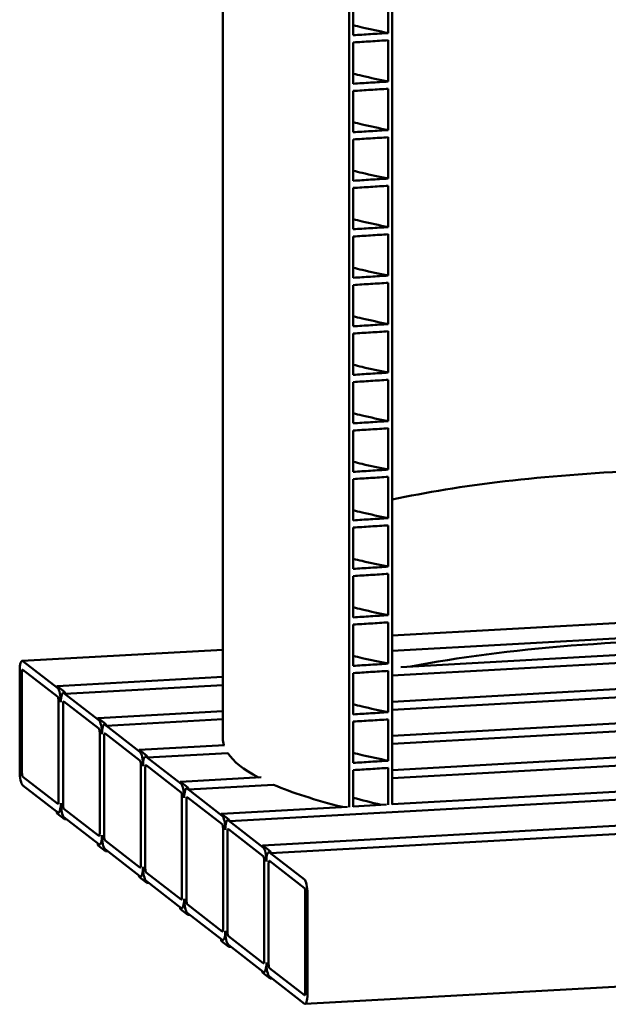
# Model space of a CAD drawing. Units: millimetres. Extents: x 0 to 420, y 0 to 297.
# Drawn here: x 207 to 244, y 104 to 166 of the extents above; entities that cross this region are included whole.
import ezdxf

# ---------------------------------------------------------------- set-up
doc = ezdxf.new("R2010")
doc.units = ezdxf.units.MM
doc.header["$LTSCALE"] = 20
doc.layers.add('Visible (ISO)', color=7, linetype='Continuous', lineweight=50)

msp = doc.modelspace()

# ---------------------------------------------------------------- linework, layer by layer
at = {"layer": 'Visible (ISO)'}
for p, q in [((227.66397, 116.71956), (227.66397, 221.31015)), ((230.37719, 220.78292), (230.37719, 116.87071)), ((219.70198, 121.05244), (219.70198, 204.00654)), ((227.91399, 167.9552), (227.91399, 165.35333)), ((230.12236, 165.49259), (230.12236, 168.09446)), ((230.12236, 162.43587), (230.12236, 165.03775)), ((227.91399, 164.89849), (227.91399, 162.29662)), ((230.12236, 159.37916), (230.12236, 161.98104)), ((227.91399, 161.84178), (227.91399, 159.2399)), ((230.12236, 156.32245), (230.12236, 158.92432)), ((227.91399, 158.78507), (227.91399, 156.18319)), ((227.91399, 155.72835), (227.91399, 153.12648)), ((230.12236, 153.26574), (230.12236, 155.86761)), ((227.91399, 152.67164), (227.91399, 150.06977)), ((230.12236, 150.20903), (230.12236, 152.8109)), ((227.91399, 149.61493), (227.91399, 147.01306)), ((230.12236, 147.15232), (230.12236, 149.75419)), ((227.91399, 146.55822), (227.91399, 143.95635)), ((230.12236, 144.09561), (230.12236, 146.69748)), ((227.91399, 143.50151), (227.91399, 140.89964)), ((230.12236, 141.0389), (230.12236, 143.64077)), ((227.91399, 140.4448), (227.91399, 137.84293)), ((230.12236, 137.98218), (230.12236, 140.58406)), ((227.91399, 137.38809), (227.91399, 134.78621)), ((230.12236, 134.92547), (230.12236, 137.52735)), ((227.91399, 134.33138), (227.91399, 131.7295)), ((230.12236, 131.86876), (230.12236, 134.47063)), ((227.91399, 131.27466), (227.91399, 128.67279)), ((230.12236, 128.81205), (230.12236, 131.41392)), ((230.37719, 127.53252), (277.61919, 130.16436)), ((277.61919, 129.18622), (230.37719, 126.55438)), ((227.91399, 128.21795), (227.91399, 125.61608)), ((230.12236, 125.75534), (230.12236, 128.35721)), ((230.37719, 126.55438), (230.37719, 127.53252)), ((207.07349, 125.92807), (219.70198, 126.6316)), ((230.37719, 125.00249), (263.37699, 126.8409)), ((230.90541, 125.54104), (254.85734, 126.8754)), ((206.9211, 118.97189), (206.9211, 125.32985)), ((207.11521, 125.91284), (209.31517, 124.20581)), ((209.31517, 123.66783), (207.11521, 125.37486)), ((230.37719, 123.35915), (272.64129, 125.71368)), ((207.06345, 125.2194), (207.06345, 118.86144)), ((209.27079, 124.33578), (219.70198, 124.9169)), ((227.91399, 125.16124), (227.91399, 122.55937)), ((230.12236, 122.69863), (230.12236, 125.3005)), ((230.37719, 122.85003), (274.20742, 125.2918)), ((209.31517, 124.20581), (209.25047, 124.25602)), ((209.27635, 124.33375), (209.74222, 123.97226)), ((209.76811, 123.85436), (219.70198, 124.40778)), ((209.7034, 123.90457), (211.90336, 122.19754)), ((209.76811, 123.85436), (209.7034, 123.90457)), ((230.37719, 121.20669), (279.07707, 123.91975)), ((209.36694, 117.07408), (209.36694, 123.43204)), ((209.65164, 123.21113), (209.65164, 116.85317)), ((211.90336, 121.65956), (209.7034, 123.36659)), ((230.37719, 120.69757), (279.88574, 123.45568)), ((211.90336, 122.19754), (211.83866, 122.24775)), ((211.85898, 122.32751), (219.70198, 122.76444)), ((211.86454, 122.32548), (212.33041, 121.96399)), ((212.3563, 121.84609), (219.70198, 122.25532)), ((230.12236, 119.64192), (230.12236, 122.24379)), ((212.29159, 121.8963), (214.49155, 120.18927)), ((212.3563, 121.84609), (212.29159, 121.8963)), ((227.91399, 122.10453), (227.91399, 119.50266)), ((230.37719, 119.05423), (281.39453, 121.8964)), ((211.95513, 115.0658), (211.95513, 121.42376)), ((212.23983, 121.20285), (212.23983, 114.84489)), ((214.49155, 119.65128), (212.29159, 121.35832)), ((230.37719, 118.54511), (281.39453, 121.38727)), ((214.44717, 120.31924), (219.80226, 120.61757)), ((214.49155, 120.18927), (214.42685, 120.23947)), ((214.45273, 120.3172), (214.91861, 119.95572)), ((214.87978, 119.88803), (217.07974, 118.18099)), ((214.94449, 119.83782), (214.87978, 119.88803)), ((214.94449, 119.83782), (220.01279, 120.12017)), ((220.12087, 115.82127), (292.5653, 119.85714)), ((230.37719, 116.90177), (281.39453, 119.74394)), ((214.54332, 113.05753), (214.54332, 119.41549)), ((214.82802, 119.19458), (214.82802, 112.83662)), ((217.07974, 117.64301), (214.87978, 119.35004)), ((230.12236, 116.85652), (230.12236, 119.18708)), ((207.11521, 118.62564), (209.31517, 116.91861)), ((217.03536, 118.31096), (222.11316, 118.59385)), ((227.91399, 119.04782), (227.91399, 116.73349)), ((209.31517, 116.38063), (207.11521, 118.08766)), ((217.07974, 118.18099), (217.01504, 118.2312)), ((217.04092, 118.30893), (217.5068, 117.94744)), ((217.46797, 117.87975), (219.66793, 116.17272)), ((217.53268, 117.82955), (217.46797, 117.87975)), ((217.53268, 117.82955), (222.90192, 118.12866)), ((222.21174, 114.29442), (294.65618, 118.33028)), ((217.13151, 111.04926), (217.13151, 117.40722)), ((219.66793, 115.63474), (217.46797, 117.34177)), ((222.70906, 113.813), (295.1535, 117.84886)), ((217.41621, 117.18631), (217.41621, 110.82835)), ((219.62355, 116.30269), (227.55147, 116.74435)), ((227.91399, 116.76455), (230.00297, 116.88093)), ((209.25047, 116.43084), (209.31517, 116.38063)), ((209.74222, 115.95145), (209.27635, 116.31294)), ((209.7034, 116.61737), (211.90336, 114.91034)), ((211.90336, 114.37236), (209.7034, 116.07939)), ((209.7034, 116.07939), (209.76811, 116.02918)), ((219.66793, 116.17272), (219.60323, 116.22293)), ((219.62911, 116.30066), (220.09499, 115.93917)), ((209.74779, 115.94942), (209.86265, 115.95582)), ((219.7197, 109.04099), (219.7197, 115.39894)), ((220.05616, 115.87148), (222.25613, 114.16445)), ((220.12087, 115.82127), (220.05616, 115.87148)), ((220.0044, 115.17803), (220.0044, 108.82008)), ((222.25613, 113.62647), (220.05616, 115.3335)), ((211.83866, 114.42256), (211.90336, 114.37236)), ((212.33041, 113.94318), (211.86454, 114.30467)), ((212.29159, 114.6091), (214.49155, 112.90207)), ((222.25613, 114.16445), (222.19142, 114.21465)), ((222.2173, 114.29239), (222.68318, 113.9309)), ((214.49155, 112.36409), (212.29159, 114.07112)), ((212.29159, 114.07112), (212.3563, 114.02091)), ((212.33598, 113.94115), (212.45084, 113.94755)), ((222.64435, 113.86321), (224.84432, 112.15618)), ((222.70906, 113.813), (222.64435, 113.86321)), ((222.30789, 107.03271), (222.30789, 113.39067)), ((222.59259, 113.16976), (222.59259, 106.8118)), ((224.84432, 111.61819), (222.64435, 113.32523)), ((214.42685, 112.41429), (214.49155, 112.36409)), ((214.91861, 111.93491), (214.45273, 112.29639)), ((214.87978, 112.60083), (217.07974, 110.89379)), ((217.07974, 110.35581), (214.87978, 112.06284)), ((214.87978, 112.06284), (214.94449, 112.01264)), ((214.92417, 111.93288), (215.03903, 111.93927)), ((224.89608, 105.02444), (224.89608, 111.3824)), ((225.03843, 111.27194), (225.03843, 104.91398)), ((217.46797, 110.59255), (219.66793, 108.88552)), ((217.01504, 110.40602), (217.07974, 110.35581)), ((217.5068, 109.92663), (217.04092, 110.28812)), ((219.66793, 108.34754), (217.46797, 110.05457)), ((217.46797, 110.05457), (217.53268, 110.00436)), ((217.51236, 109.9246), (217.62723, 109.931)), ((220.05616, 108.58428), (222.25613, 106.87725)), ((219.60323, 108.39775), (219.66793, 108.34754)), ((220.09499, 107.91836), (219.62911, 108.27985)), ((222.25613, 106.33927), (220.05616, 108.0463)), ((220.05616, 108.0463), (220.12087, 107.99609)), ((224.88603, 104.31577), (297.33047, 108.35163)), ((220.10055, 107.91633), (220.21542, 107.92273)), ((222.19142, 106.38947), (222.25613, 106.33927)), ((222.68318, 105.91009), (222.2173, 106.27158)), ((222.64435, 106.57601), (224.84432, 104.86898)), ((224.84432, 104.33099), (222.64435, 106.03803)), ((222.64435, 106.03803), (222.70906, 105.98782)), ((222.68874, 105.90806), (222.80361, 105.91446))]:
    msp.add_line(p, q, dxfattribs=at)
for centre, major_axis, ratio, start_param, end_param in [((252.20198, 131.81206), (-30, 0), 0.20791169, 4.92426121, 5.52704983), ((252.20198, 121.05244), (-30, 0), 0.20791169, 4.67306913, 5.4715519), ((207.11521, 125.17923), (-0.04172, 0.74884), 0.25316323, 6.06658278, 7.63737911), ((207.11521, 125.17923), (-0.01112, 0.19969), 0.25316323, 6.06658278, 7.63737911), ((209.27635, 124.23594), (-0.00556, 0.09985), 0.25316323, 6.06658278, 7.63737911), ((209.31517, 123.4722), (-0.04172, 0.74884), 0.25316323, 4.49578646, 6.06658278), ((209.31517, 123.4722), (-0.04172, 0.74884), 0.25316323, 4.49578646, 6.06658278), ((209.31517, 123.4722), (-0.01112, 0.19969), 0.25316323, 4.49578646, 6.06658278), ((209.7034, 123.17096), (-0.04172, 0.74884), 0.25316323, 6.06658278, 7.63737911), ((209.7034, 123.17096), (-0.04172, 0.74884), 0.25316323, 6.06658278, 7.63737911), ((209.74222, 123.87445), (-0.00556, 0.09985), 0.25316323, 4.49578646, 6.06658278), ((209.7034, 123.17096), (-0.01112, 0.19969), 0.25316323, 6.06658278, 7.63737911), ((211.86454, 122.22766), (-0.00556, 0.09985), 0.25316323, 6.06658278, 7.63737911), ((211.90336, 121.46393), (-0.04172, 0.74884), 0.25316323, 4.49578646, 6.06658278), ((211.90336, 121.46393), (-0.04172, 0.74884), 0.25316323, 4.49578646, 6.06658278), ((211.90336, 121.46393), (-0.01112, 0.19969), 0.25316323, 4.49578646, 6.06658278), ((212.29159, 121.16269), (-0.04172, 0.74884), 0.25316323, 6.06658278, 7.63737911), ((212.29159, 121.16269), (-0.04172, 0.74884), 0.25316323, 6.06658278, 7.63737911), ((212.33041, 121.86617), (-0.00556, 0.09985), 0.25316323, 4.49578646, 6.06658278), ((212.29159, 121.16269), (-0.01112, 0.19969), 0.25316323, 6.06658278, 7.63737911), ((252.20198, 121.05244), (-32.5, 0), 0.20791169, 0, 0.06466958), ((214.45273, 120.21939), (-0.00556, 0.09985), 0.25316323, 6.06658278, 7.63737911), ((214.49155, 119.45566), (-0.04172, 0.74884), 0.25316323, 4.49578646, 6.06658278), ((214.49155, 119.45566), (-0.04172, 0.74884), 0.25316323, 4.49578646, 6.06658278), ((214.87978, 119.15441), (-0.04172, 0.74884), 0.25316323, 6.06658278, 7.63737911), ((214.87978, 119.15441), (-0.04172, 0.74884), 0.25316323, 6.06658278, 7.63737911), ((214.91861, 119.8579), (-0.00556, 0.09985), 0.25316323, 4.49578646, 6.06658278), ((252.20198, 121.05244), (-32.5, 0), 0.20791169, 0.1384096, 0.37387061), ((214.49155, 119.45566), (-0.01112, 0.19969), 0.25316323, 4.49578646, 6.06658278), ((214.87978, 119.15441), (-0.01112, 0.19969), 0.25316323, 6.06658278, 7.63737911), ((207.11521, 118.82127), (0.04172, -0.74884), 0.25316323, 4.49578646, 6.06658278), ((207.11521, 118.82127), (0.01112, -0.19969), 0.25316323, 4.49578646, 6.06658278), ((217.04092, 118.21112), (-0.00556, 0.09985), 0.25316323, 6.06658278, 7.63737911), ((217.07974, 117.44738), (-0.04172, 0.74884), 0.25316323, 4.49578646, 6.06658278), ((217.07974, 117.44738), (-0.04172, 0.74884), 0.25316323, 4.49578646, 6.06658278), ((217.46797, 117.14614), (-0.04172, 0.74884), 0.25316323, 6.06658278, 7.63737911), ((217.46797, 117.14614), (-0.04172, 0.74884), 0.25316323, 6.06658278, 7.63737911), ((217.5068, 117.84963), (-0.00556, 0.09985), 0.25316323, 4.49578646, 6.06658278), ((252.20198, 121.05244), (-32.5, 0), 0.20791169, 0.44747989, 0.69472586), ((217.07974, 117.44738), (-0.01112, 0.19969), 0.25316323, 4.49578646, 6.06658278), ((217.46797, 117.14614), (-0.01112, 0.19969), 0.25316323, 6.06658278, 7.63737911), ((252.20198, 121.05244), (-30.2325, 0), 0.20791169, 0.63785715, 0.7296788), ((209.31517, 117.11424), (0.01112, -0.19969), 0.25316323, 6.06658278, 7.63737911), ((209.31517, 117.11424), (0.04172, -0.74884), 0.25316323, 6.06658278, 7.63737911), ((209.31517, 117.11424), (0.04172, -0.74884), 0.25316323, 6.06658278, 7.63737911), ((209.7034, 116.813), (0.04172, -0.74884), 0.25316323, 4.49578646, 6.06658278), ((209.7034, 116.813), (0.04172, -0.74884), 0.25316323, 4.49578646, 6.06658278), ((209.7034, 116.813), (0.01112, -0.19969), 0.25316323, 4.49578646, 6.06658278), ((209.27635, 116.41075), (0.00556, -0.09985), 0.25316323, 4.49578646, 6.06658278), ((209.74222, 116.04927), (0.00556, -0.09985), 0.25316323, 6.06658278, 7.63737911), ((219.62911, 116.20284), (-0.00556, 0.09985), 0.25316323, 6.06658278, 7.63737911), ((219.66793, 115.43911), (-0.04172, 0.74884), 0.25316323, 4.49578646, 6.06658278), ((219.66793, 115.43911), (-0.04172, 0.74884), 0.25316323, 4.49578646, 6.06658278), ((219.66793, 115.43911), (-0.01112, 0.19969), 0.25316323, 4.49578646, 6.06658278), ((220.05616, 115.13787), (-0.04172, 0.74884), 0.25316323, 6.06658278, 7.63737911), ((220.05616, 115.13787), (-0.04172, 0.74884), 0.25316323, 6.06658278, 7.63737911), ((220.09499, 115.84136), (-0.00556, 0.09985), 0.25316323, 4.49578646, 6.06658278), ((211.90336, 115.10597), (0.01112, -0.19969), 0.25316323, 6.06658278, 7.63737911), ((211.90336, 115.10597), (0.04172, -0.74884), 0.25316323, 6.06658278, 7.63737911), ((211.90336, 115.10597), (0.04172, -0.74884), 0.25316323, 6.06658278, 7.63737911), ((212.29159, 114.80473), (0.04172, -0.74884), 0.25316323, 4.49578646, 6.06658278), ((212.29159, 114.80473), (0.04172, -0.74884), 0.25316323, 4.49578646, 6.06658278), ((212.29159, 114.80473), (0.01112, -0.19969), 0.25316323, 4.49578646, 6.06658278), ((220.05616, 115.13787), (-0.01112, 0.19969), 0.25316323, 6.06658278, 7.63737911), ((211.86454, 114.40248), (0.00556, -0.09985), 0.25316323, 4.49578646, 6.06658278), ((222.2173, 114.19457), (-0.00556, 0.09985), 0.25316323, 6.06658278, 7.63737911), ((222.25613, 113.43084), (-0.04172, 0.74884), 0.25316323, 4.49578646, 6.06658278), ((222.25613, 113.43084), (-0.04172, 0.74884), 0.25316323, 4.49578646, 6.06658278), ((212.33041, 114.04099), (0.00556, -0.09985), 0.25316323, 6.06658278, 7.63737911), ((222.25613, 113.43084), (-0.01112, 0.19969), 0.25316323, 4.49578646, 6.06658278), ((222.64435, 113.1296), (-0.04172, 0.74884), 0.25316323, 6.06658278, 7.63737911), ((222.64435, 113.1296), (-0.04172, 0.74884), 0.25316323, 6.06658278, 7.63737911), ((222.68318, 113.83308), (-0.00556, 0.09985), 0.25316323, 4.49578646, 6.06658278), ((214.49155, 113.0977), (0.01112, -0.19969), 0.25316323, 6.06658278, 7.63737911), ((214.49155, 113.0977), (0.04172, -0.74884), 0.25316323, 6.06658278, 7.63737911), ((214.49155, 113.0977), (0.04172, -0.74884), 0.25316323, 6.06658278, 7.63737911), ((214.87978, 112.79646), (0.04172, -0.74884), 0.25316323, 4.49578646, 6.06658278), ((214.87978, 112.79646), (0.04172, -0.74884), 0.25316323, 4.49578646, 6.06658278), ((222.64435, 113.1296), (-0.01112, 0.19969), 0.25316323, 6.06658278, 7.63737911), ((214.45273, 112.39421), (0.00556, -0.09985), 0.25316323, 4.49578646, 6.06658278), ((214.87978, 112.79646), (0.01112, -0.19969), 0.25316323, 4.49578646, 6.06658278), ((214.91861, 112.03272), (0.00556, -0.09985), 0.25316323, 6.06658278, 7.63737911), ((224.84432, 111.42256), (-0.04172, 0.74884), 0.25316323, 4.49578646, 6.06658278), ((224.84432, 111.42256), (-0.01112, 0.19969), 0.25316323, 4.49578646, 6.06658278), ((217.07974, 111.08942), (0.01112, -0.19969), 0.25316323, 6.06658278, 7.63737911), ((217.07974, 111.08942), (0.04172, -0.74884), 0.25316323, 6.06658278, 7.63737911), ((217.07974, 111.08942), (0.04172, -0.74884), 0.25316323, 6.06658278, 7.63737911), ((217.46797, 110.78818), (0.04172, -0.74884), 0.25316323, 4.49578646, 6.06658278), ((217.46797, 110.78818), (0.04172, -0.74884), 0.25316323, 4.49578646, 6.06658278), ((217.46797, 110.78818), (0.01112, -0.19969), 0.25316323, 4.49578646, 6.06658278), ((217.04092, 110.38594), (0.00556, -0.09985), 0.25316323, 4.49578646, 6.06658278), ((217.5068, 110.02445), (0.00556, -0.09985), 0.25316323, 6.06658278, 7.63737911), ((219.66793, 109.08115), (0.01112, -0.19969), 0.25316323, 6.06658278, 7.63737911), ((219.66793, 109.08115), (0.04172, -0.74884), 0.25316323, 6.06658278, 7.63737911), ((219.66793, 109.08115), (0.04172, -0.74884), 0.25316323, 6.06658278, 7.63737911), ((220.05616, 108.77991), (0.04172, -0.74884), 0.25316323, 4.49578646, 6.06658278), ((220.05616, 108.77991), (0.04172, -0.74884), 0.25316323, 4.49578646, 6.06658278), ((220.05616, 108.77991), (0.01112, -0.19969), 0.25316323, 4.49578646, 6.06658278), ((219.62911, 108.37766), (0.00556, -0.09985), 0.25316323, 4.49578646, 6.06658278), ((220.09499, 108.01617), (0.00556, -0.09985), 0.25316323, 6.06658278, 7.63737911), ((222.25613, 107.07288), (0.01112, -0.19969), 0.25316323, 6.06658278, 7.63737911), ((222.25613, 107.07288), (0.04172, -0.74884), 0.25316323, 6.06658278, 7.63737911), ((222.25613, 107.07288), (0.04172, -0.74884), 0.25316323, 6.06658278, 7.63737911), ((222.64435, 106.77164), (0.04172, -0.74884), 0.25316323, 4.49578646, 6.06658278), ((222.64435, 106.77164), (0.04172, -0.74884), 0.25316323, 4.49578646, 6.06658278), ((222.64435, 106.77164), (0.01112, -0.19969), 0.25316323, 4.49578646, 6.06658278), ((222.2173, 106.36939), (0.00556, -0.09985), 0.25316323, 4.49578646, 6.06658278), ((222.68318, 106.0079), (0.00556, -0.09985), 0.25316323, 6.06658278, 7.63737911), ((224.84432, 105.06461), (0.01112, -0.19969), 0.25316323, 6.06658278, 7.63737911), ((224.84432, 105.06461), (0.04172, -0.74884), 0.25316323, 6.06658278, 7.63737911)]:
    msp.add_ellipse(centre, major_axis=major_axis, ratio=ratio, start_param=start_param, end_param=end_param, dxfattribs=at)
for points, knots in [([(227.91405, 165.98783), (228.09925, 165.94087), (228.28831, 165.89451), (228.48117, 165.84877), (229.00144, 165.72539), (229.54913, 165.6065), (230.12236, 165.49259)], [105.619411654, 105.619411654, 105.619411654, 105.619411654, 105.650279404, 105.650279404, 105.650279404, 105.733549693, 105.733549693, 105.733549693, 105.733549693]), ([(227.91399, 165.35333), (228.28041, 165.37626), (228.64704, 165.39929), (229.38302, 165.4457), (229.7528, 165.4691), (230.12236, 165.49259)], [-4.57182201, -4.57182201, -4.57182201, -4.57182201, -2.295648, -2.295648, 0, 0, 0, 0]), ([(230.12236, 165.03775), (229.7528, 165.01426), (229.38302, 164.99086), (228.64704, 164.94445), (228.28041, 164.92142), (227.91399, 164.89849)], [-4.57170022, -4.57170022, -4.57170022, -4.57170022, -2.27611321, -2.27611321, 0, 0, 0, 0]), ([(227.91405, 162.93112), (228.09925, 162.88416), (228.28831, 162.8378), (228.48117, 162.79206), (229.00144, 162.66867), (229.54913, 162.54979), (230.12236, 162.43587)], [99.336226347, 99.336226347, 99.336226347, 99.336226347, 99.367094097, 99.367094097, 99.367094097, 99.450364386, 99.450364386, 99.450364386, 99.450364386]), ([(227.91399, 162.29662), (228.28041, 162.31955), (228.64704, 162.34258), (229.38302, 162.38898), (229.7528, 162.41239), (230.12236, 162.43587)], [-4.57182201, -4.57182201, -4.57182201, -4.57182201, -2.295648, -2.295648, 0, 0, 0, 0]), ([(230.12236, 161.98104), (229.7528, 161.95755), (229.38302, 161.93415), (228.64704, 161.88774), (228.28041, 161.86471), (227.91399, 161.84178)], [-4.57170022, -4.57170022, -4.57170022, -4.57170022, -2.27611321, -2.27611321, 0, 0, 0, 0]), ([(227.91405, 159.87441), (228.09925, 159.82745), (228.28831, 159.78109), (228.48117, 159.73535), (229.00144, 159.61196), (229.54913, 159.49308), (230.12236, 159.37916)], [93.05304104, 93.05304104, 93.05304104, 93.05304104, 93.08390879, 93.08390879, 93.08390879, 93.167179079, 93.167179079, 93.167179079, 93.167179079]), ([(227.91399, 159.2399), (228.28041, 159.26284), (228.64704, 159.28587), (229.38302, 159.33227), (229.7528, 159.35568), (230.12236, 159.37916)], [-4.57182201, -4.57182201, -4.57182201, -4.57182201, -2.295648, -2.295648, 0, 0, 0, 0]), ([(230.12236, 158.92432), (229.7528, 158.90084), (229.38302, 158.87743), (228.64704, 158.83103), (228.28041, 158.808), (227.91399, 158.78507)], [-4.57170022, -4.57170022, -4.57170022, -4.57170022, -2.27611321, -2.27611321, 0, 0, 0, 0]), ([(227.91405, 156.8177), (228.09925, 156.77074), (228.28831, 156.72438), (228.48117, 156.67864), (229.00144, 156.55525), (229.54913, 156.43637), (230.12236, 156.32245)], [86.769855733, 86.769855733, 86.769855733, 86.769855733, 86.800723483, 86.800723483, 86.800723483, 86.883993771, 86.883993771, 86.883993771, 86.883993771]), ([(227.91399, 156.18319), (228.28041, 156.20613), (228.64704, 156.22916), (229.38302, 156.27556), (229.7528, 156.29897), (230.12236, 156.32245)], [-4.57182201, -4.57182201, -4.57182201, -4.57182201, -2.295648, -2.295648, 0, 0, 0, 0]), ([(230.12236, 155.86761), (229.7528, 155.84413), (229.38302, 155.82072), (228.64704, 155.77432), (228.28041, 155.75129), (227.91399, 155.72835)], [-4.57170022, -4.57170022, -4.57170022, -4.57170022, -2.27611321, -2.27611321, 0, 0, 0, 0]), ([(227.91399, 153.12648), (228.28041, 153.14942), (228.64704, 153.17245), (229.38302, 153.21885), (229.7528, 153.24225), (230.12236, 153.26574)], [-4.571822, -4.571822, -4.571822, -4.571822, -2.295648, -2.295648, 0, 0, 0, 0]), ([(227.91405, 153.76099), (228.09925, 153.71403), (228.28831, 153.66767), (228.48117, 153.62193), (229.00144, 153.49854), (229.54913, 153.37966), (230.12236, 153.26574)], [80.486670426, 80.486670426, 80.486670426, 80.486670426, 80.517538176, 80.517538176, 80.517538176, 80.600808464, 80.600808464, 80.600808464, 80.600808464]), ([(230.12236, 152.8109), (229.7528, 152.78742), (229.38302, 152.76401), (228.64704, 152.71761), (228.28041, 152.69458), (227.91399, 152.67164)], [-4.57170022, -4.57170022, -4.57170022, -4.57170022, -2.27611321, -2.27611321, 0, 0, 0, 0]), ([(227.91399, 150.06977), (228.28041, 150.09271), (228.64704, 150.11574), (229.38302, 150.16214), (229.7528, 150.18554), (230.12236, 150.20903)], [-4.57182201, -4.57182201, -4.57182201, -4.57182201, -2.295648, -2.295648, 0, 0, 0, 0]), ([(227.91405, 150.70427), (228.09925, 150.65732), (228.28831, 150.61096), (228.48117, 150.56522), (229.00144, 150.44183), (229.54913, 150.32295), (230.12236, 150.20903)], [74.203485118, 74.203485118, 74.203485118, 74.203485118, 74.234352868, 74.234352868, 74.234352868, 74.317623157, 74.317623157, 74.317623157, 74.317623157]), ([(230.12236, 149.75419), (229.7528, 149.7307), (229.38302, 149.7073), (228.64704, 149.6609), (228.28041, 149.63787), (227.91399, 149.61493)], [-4.57170022, -4.57170022, -4.57170022, -4.57170022, -2.27611321, -2.27611321, 0, 0, 0, 0]), ([(227.91399, 147.01306), (228.28041, 147.036), (228.64704, 147.05902), (229.38302, 147.10543), (229.7528, 147.12883), (230.12236, 147.15232)], [-4.571822, -4.571822, -4.571822, -4.571822, -2.295648, -2.295648, 0, 0, 0, 0]), ([(227.91405, 147.64756), (228.09925, 147.60061), (228.28831, 147.55425), (228.48117, 147.50851), (229.00144, 147.38512), (229.54913, 147.26624), (230.12236, 147.15232)], [67.920299811, 67.920299811, 67.920299811, 67.920299811, 67.951167561, 67.951167561, 67.951167561, 68.03443785, 68.03443785, 68.03443785, 68.03443785]), ([(230.12236, 146.69748), (229.7528, 146.67399), (229.38302, 146.65059), (228.64704, 146.60419), (228.28041, 146.58116), (227.91399, 146.55822)], [-4.57170022, -4.57170022, -4.57170022, -4.57170022, -2.27611321, -2.27611321, 0, 0, 0, 0]), ([(227.91405, 144.59085), (228.09925, 144.5439), (228.28831, 144.49753), (228.48117, 144.45179), (229.00144, 144.32841), (229.54913, 144.20952), (230.12236, 144.09561)], [61.637114504, 61.637114504, 61.637114504, 61.637114504, 61.667982254, 61.667982254, 61.667982254, 61.751252543, 61.751252543, 61.751252543, 61.751252543]), ([(227.91399, 143.95635), (228.28041, 143.97928), (228.64704, 144.00231), (229.38302, 144.04872), (229.7528, 144.07212), (230.12236, 144.09561)], [-4.57182201, -4.57182201, -4.57182201, -4.57182201, -2.295648, -2.295648, 0, 0, 0, 0]), ([(230.12236, 143.64077), (229.7528, 143.61728), (229.38302, 143.59388), (228.64704, 143.54747), (228.28041, 143.52445), (227.91399, 143.50151)], [-4.57170022, -4.57170022, -4.57170022, -4.57170022, -2.27611321, -2.27611321, 0, 0, 0, 0]), ([(227.91405, 141.53414), (228.09925, 141.48718), (228.28831, 141.44082), (228.48117, 141.39508), (229.00144, 141.2717), (229.54913, 141.15281), (230.12236, 141.0389)], [55.353929197, 55.353929197, 55.353929197, 55.353929197, 55.384796947, 55.384796947, 55.384796947, 55.468067236, 55.468067236, 55.468067236, 55.468067236]), ([(227.91399, 140.89964), (228.28041, 140.92257), (228.64704, 140.9456), (229.38302, 140.99201), (229.7528, 141.01541), (230.12236, 141.0389)], [-4.57182201, -4.57182201, -4.57182201, -4.57182201, -2.295648, -2.295648, 0, 0, 0, 0]), ([(230.12236, 140.58406), (229.7528, 140.56057), (229.38302, 140.53717), (228.64704, 140.49076), (228.28041, 140.46773), (227.91399, 140.4448)], [-4.57170022, -4.57170022, -4.57170022, -4.57170022, -2.27611321, -2.27611321, 0, 0, 0, 0]), ([(227.91405, 138.47743), (228.09925, 138.43047), (228.28831, 138.38411), (228.48117, 138.33837), (229.00144, 138.21498), (229.54913, 138.0961), (230.12236, 137.98218)], [49.07074389, 49.07074389, 49.07074389, 49.07074389, 49.10161164, 49.10161164, 49.10161164, 49.184881928, 49.184881928, 49.184881928, 49.184881928]), ([(227.91399, 137.84293), (228.28041, 137.86586), (228.64704, 137.88889), (229.38302, 137.93529), (229.7528, 137.9587), (230.12236, 137.98218)], [-4.57182201, -4.57182201, -4.57182201, -4.57182201, -2.295648, -2.295648, 0, 0, 0, 0]), ([(230.12236, 137.52735), (229.7528, 137.50386), (229.38302, 137.48046), (228.64704, 137.43405), (228.28041, 137.41102), (227.91399, 137.38809)], [-4.57170022, -4.57170022, -4.57170022, -4.57170022, -2.27611321, -2.27611321, 0, 0, 0, 0]), ([(227.91405, 135.42072), (228.09925, 135.37376), (228.28831, 135.3274), (228.48117, 135.28166), (229.00144, 135.15827), (229.54913, 135.03939), (230.12236, 134.92547)], [42.787558583, 42.787558583, 42.787558583, 42.787558583, 42.818426332, 42.818426332, 42.818426332, 42.901696621, 42.901696621, 42.901696621, 42.901696621]), ([(227.91399, 134.78621), (228.28041, 134.80915), (228.64704, 134.83218), (229.38302, 134.87858), (229.7528, 134.90199), (230.12236, 134.92547)], [-4.57182201, -4.57182201, -4.57182201, -4.57182201, -2.295648, -2.295648, 0, 0, 0, 0]), ([(230.12236, 134.47063), (229.7528, 134.44715), (229.38302, 134.42374), (228.64704, 134.37734), (228.28041, 134.35431), (227.91399, 134.33138)], [-4.57170022, -4.57170022, -4.57170022, -4.57170022, -2.27611321, -2.27611321, 0, 0, 0, 0]), ([(227.91405, 132.36401), (228.09925, 132.31705), (228.28831, 132.27069), (228.48117, 132.22495), (229.00144, 132.10156), (229.54913, 131.98268), (230.12236, 131.86876)], [36.504373275, 36.504373275, 36.504373275, 36.504373275, 36.535241025, 36.535241025, 36.535241025, 36.618511314, 36.618511314, 36.618511314, 36.618511314]), ([(227.91399, 131.7295), (228.28041, 131.75244), (228.64704, 131.77547), (229.38302, 131.82187), (229.7528, 131.84528), (230.12236, 131.86876)], [-4.57182201, -4.57182201, -4.57182201, -4.57182201, -2.295648, -2.295648, 0, 0, 0, 0]), ([(230.12236, 131.41392), (229.7528, 131.39044), (229.38302, 131.36703), (228.64704, 131.32063), (228.28041, 131.2976), (227.91399, 131.27466)], [-4.57170022, -4.57170022, -4.57170022, -4.57170022, -2.27611321, -2.27611321, 0, 0, 0, 0]), ([(227.91405, 129.3073), (228.09925, 129.26034), (228.28831, 129.21398), (228.48117, 129.16824), (229.00144, 129.04485), (229.54913, 128.92597), (230.12236, 128.81205)], [30.221187968, 30.221187968, 30.221187968, 30.221187968, 30.252055718, 30.252055718, 30.252055718, 30.335326007, 30.335326007, 30.335326007, 30.335326007]), ([(227.91399, 128.67279), (228.28041, 128.69573), (228.64704, 128.71876), (229.38302, 128.76516), (229.7528, 128.78856), (230.12236, 128.81205)], [-4.57182201, -4.57182201, -4.57182201, -4.57182201, -2.295648, -2.295648, 0, 0, 0, 0]), ([(230.12236, 128.35721), (229.7528, 128.33373), (229.38302, 128.31032), (228.64704, 128.26392), (228.28041, 128.24089), (227.91399, 128.21795)], [-4.57170022, -4.57170022, -4.57170022, -4.57170022, -2.27611321, -2.27611321, 0, 0, 0, 0]), ([(227.91405, 126.25058), (228.09925, 126.20363), (228.28831, 126.15727), (228.48117, 126.11153), (229.00144, 125.98814), (229.54913, 125.86926), (230.12236, 125.75534)], [23.938002661, 23.938002661, 23.938002661, 23.938002661, 23.968870411, 23.968870411, 23.968870411, 24.0521407, 24.0521407, 24.0521407, 24.0521407]), ([(227.91399, 125.61608), (228.28041, 125.63902), (228.64704, 125.66205), (229.38302, 125.70845), (229.7528, 125.73185), (230.12236, 125.75534)], [-4.57182201, -4.57182201, -4.57182201, -4.57182201, -2.295648, -2.295648, 0, 0, 0, 0]), ([(230.12236, 125.3005), (229.7528, 125.27701), (229.38302, 125.25361), (228.64704, 125.20721), (228.28041, 125.18418), (227.91399, 125.16124)], [-4.57170022, -4.57170022, -4.57170022, -4.57170022, -2.27611321, -2.27611321, 0, 0, 0, 0]), ([(227.91405, 123.19387), (228.09925, 123.14692), (228.28831, 123.10056), (228.48117, 123.05482), (229.00144, 122.93143), (229.54913, 122.81255), (230.12236, 122.69863)], [17.654817354, 17.654817354, 17.654817354, 17.654817354, 17.685685104, 17.685685104, 17.685685104, 17.768955392, 17.768955392, 17.768955392, 17.768955392]), ([(227.91399, 122.55937), (228.28041, 122.58231), (228.64704, 122.60533), (229.38302, 122.65174), (229.7528, 122.67514), (230.12236, 122.69863)], [-4.571822, -4.571822, -4.571822, -4.571822, -2.295648, -2.295648, 0, 0, 0, 0]), ([(230.12236, 122.24379), (229.7528, 122.2203), (229.38302, 122.1969), (228.64704, 122.1505), (228.28041, 122.12747), (227.91399, 122.10453)], [-4.57170022, -4.57170022, -4.57170022, -4.57170022, -2.27611321, -2.27611321, 0, 0, 0, 0]), ([(227.91405, 120.13716), (228.09925, 120.09021), (228.28831, 120.04384), (228.48117, 119.9981), (229.00144, 119.87472), (229.54913, 119.75583), (230.12236, 119.64192)], [11.371632047, 11.371632047, 11.371632047, 11.371632047, 11.402499797, 11.402499797, 11.402499797, 11.485770085, 11.485770085, 11.485770085, 11.485770085]), ([(227.91399, 119.50266), (228.28041, 119.52559), (228.64704, 119.54862), (229.38302, 119.59503), (229.7528, 119.61843), (230.12236, 119.64192)], [-4.57182201, -4.57182201, -4.57182201, -4.57182201, -2.295648, -2.295648, 0, 0, 0, 0]), ([(230.12236, 119.18708), (229.7528, 119.16359), (229.38302, 119.14019), (228.64704, 119.09378), (228.28041, 119.07076), (227.91399, 119.04782)], [-4.57170022, -4.57170022, -4.57170022, -4.57170022, -2.27611321, -2.27611321, 0, 0, 0, 0])]:
    msp.add_open_spline(points, degree=3, knots=knots, dxfattribs=at)

doc.saveas('drawing.dxf')
